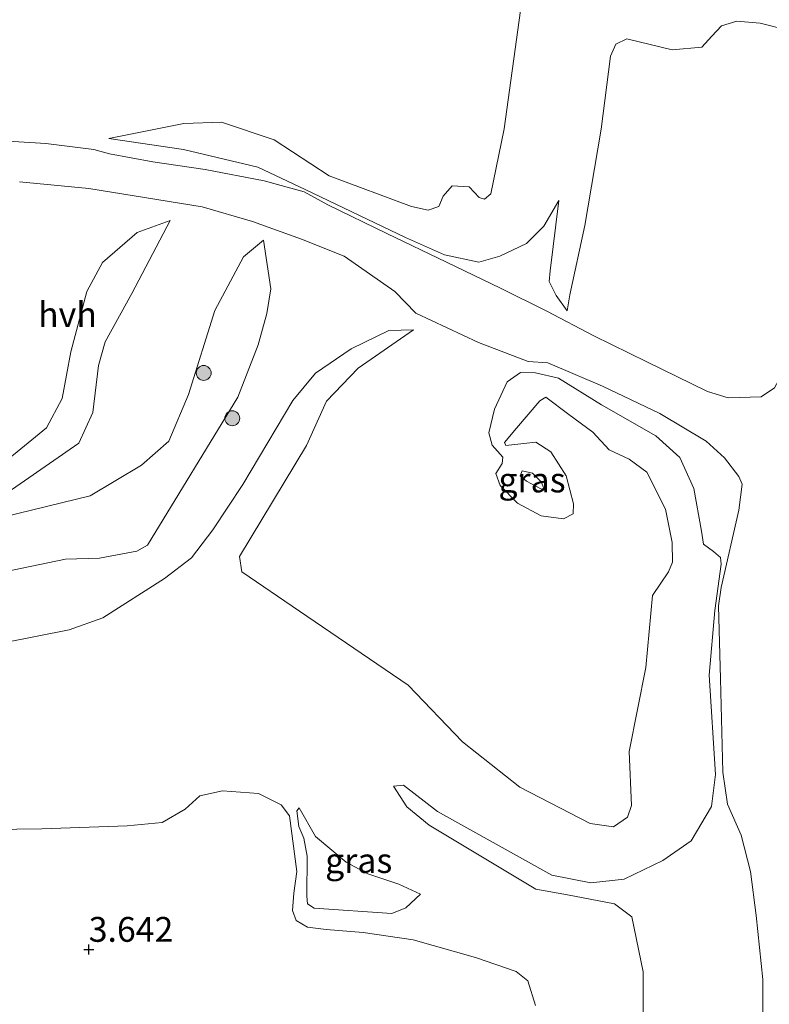
# Model space of a CAD drawing. Units: metres. Extents: x 109991 to 120011, y 424998 to 427506.
# Drawn here: x 110404 to 110480, y 425634 to 425733 of the extents above; entities that cross this region are included whole.
import ezdxf
from ezdxf.enums import TextEntityAlignment as Align

# ---------------------------------------------------------------- set-up
doc = ezdxf.new("R2010")
doc.units = ezdxf.units.M
doc.layers.get('0').update_dxf_attribs({"lineweight": 25})
for name, color, linetype, lineweight in [('B-ME-GR-BOOM-S-B1', 93, 'Continuous', 18), ('B-ME-GW-HOOGTEPUNT-S-B1', 10, 'Continuous', 25), ('B-ME-GW-KRUINLIJN-L-B1', 93, 'Continuous', 18), ('B-ME-GW-TEENLIJN-L-B1', 93, 'Continuous', 18), ('B-ME-IE-GRASLAND-GV-B6', 93, 'Continuous', 18), ('B-ME-IE-GRONDWERKLIJN-GROND_INGERICHT-GV-B6', 253, 'Continuous', 18), ('B-ME-VH-VERH_SOORT-HALF_VERHARDING-GV-B6', 8, 'IE-TERREINAFSCHEIDING-NATUURLIJK-HOUTWAL', 18)]:
    doc.layers.add(name, color=color, linetype=linetype, lineweight=lineweight)
doc.styles.add('NLCS-ISO', font='NLCS-ISO.TTF')
doc.linetypes.add('IE-TERREINAFSCHEIDING-NATUURLIJK-HOUTWAL', pattern='A,7,-1.5,[67,NLCS.SHX,S=0.75,R=45,X=0,Y=0],-1.5,7,-1.5,[70,NLCS.SHX,S=0.75,R=0,X=0,Y=0],-1.5', length=20)

# ---------------------------------------------------------------- blocks, each defined once
blk = doc.blocks.new('boom')
blk.add_hatch(color=256).paths.add_polyline_path([(-0.75, 0, 1), (0.75, 0, 1)])
blk.add_circle((0, 0), 0.75)
blk = doc.blocks.new('hoogtepunt')
for p, q in [((-0.5, 0), (0.5, 0)), ((0, 0.5), (0, -0.5))]:
    blk.add_line(p, q)

msp = doc.modelspace()

# ---------------------------------------------------------------- linework, layer by layer
at = {"layer": 'B-ME-GW-KRUINLIJN-L-B1'}
for points in [[(110454.622, 425733.724, 17.658), (110452.969, 425721.816, 17.658), (110451.633, 425715.257, 17.508), (110450.997, 425714.72, 17.529), (110450.476, 425714.895, 17.551), (110449.46, 425715.975, 17.732), (110447.737, 425716.071, 17.743), (110446.835, 425715.027, 17.743), (110446.394, 425714, 17.786), (110445.326, 425713.623, 17.786), (110443.646, 425713.987, 17.925), (110435.356, 425717.068, 18.16), (110429.812, 425720.712, 18.288), (110424.514, 425722.485, 18.759), (110420.741, 425722.363, 19.133), (110413.171, 425720.842, 19.475)], [(110458.485, 425714.606, 13.584), (110457.612, 425707.515, 13.734), (110457.528, 425706.43, 13.638), (110458.218, 425705.037, 13.317), (110459.34, 425703.482, 12.783)], [(110419.351, 425712.577, 18.16), (110416.043, 425711.373, 18.972), (110412.536, 425708.371, 19.24), (110410.96, 425705.422, 19.368), (110409.339, 425699.367, 19.261), (110408.485, 425694.653, 19.154), (110406.909, 425691.704, 19.144), (110400.056, 425686.13, 18.417)], [(110399.57, 425681.998, 17.914), (110411.294, 425684.861, 17.786), (110416.465, 425687.96, 17.722), (110419.232, 425690.35, 17.786), (110421.186, 425695.069, 17.764), (110423.835, 425703.521, 17.668), (110426.722, 425708.912, 17.348), (110428.735, 425710.601, 16.578)], [(110443.842, 425701.564, 14.023), (110441.362, 425701.508, 14.547), (110437.582, 425699.648, 15.06), (110433.983, 425697.209, 15.167), (110431.708, 425694.465, 15.124)], [(110431.708, 425694.465, 15.124), (110426.659, 425686.007, 14.527), (110423.657, 425681.435, 14.145), (110421.506, 425678.622, 14.145), (110418.771, 425676.539, 14.166), (110412.56, 425672.564, 14.284), (110409.196, 425671.358, 14.437), (110402.579, 425670.053, 14.471), (110386.215, 425668.942, 14.534), (110378.865, 425668.743, 14.548), (110374.035, 425669.325, 14.603), (110370.575, 425670.105, 14.555), (110367.694, 425672.267, 14.541), (110354.867, 425688.257, 15)], [(110457.195, 425694.803, 14.297), (110456.591, 425694.419, 14.156), (110454.218, 425691.671, 13.987), (110453.022, 425690.238, 13.959), (110453.151, 425689.916, 13.987), (110453.767, 425689.997, 13.973), (110456.16, 425690.272, 14.044), (110457.69, 425689.302, 14.198), (110459.226, 425686.885, 14.128), (110459.973, 425684.053, 14.367), (110459.929, 425683.036, 14.374), (110458.944, 425682.533, 14.311), (110456.703, 425682.836, 14.191), (110454.322, 425684.125, 14.001), (110452.564, 425685.915, 13.516), (110452.157, 425687.125, 13.467), (110452.798, 425688.106, 13.418), (110452.844, 425688.761, 13.418)], [(110457.195, 425694.803, 14.297), (110459.5, 425693.045, 14.276), (110461.923, 425691.267, 14.226), (110463.564, 425689.496, 14.241), (110465.582, 425688.567, 14.191), (110467.358, 425687.255, 14.121), (110469.223, 425683.52, 13.903), (110469.884, 425680.16, 14.029), (110469.923, 425678.166, 14.114), (110469.526, 425677.206, 13.938), (110467.934, 425674.813, 13.959), (110467.245, 425667.576, 13.889), (110465.574, 425659.112, 14.058)], [(110426.328, 425678.765, 13.584), (110426.585, 425677.208, 13.584), (110432.37, 425673.244, 13.533), (110443.313, 425665.784, 13.74), (110448.792, 425660.096, 13.916), (110454.556, 425655.514, 13.916), (110461.64, 425651.852, 13.947), (110463.982, 425651.525, 13.947), (110465.404, 425652.516, 13.957), (110465.791, 425653.692, 13.968), (110465.574, 425659.112, 14.058)], [(110441.851, 425655.634, 10.046), (110443.166, 425653.532, 10.056), (110445.42, 425651.709, 10.077), (110456.187, 425645.258, 10.097), (110459.376, 425644.69, 10.315), (110464.101, 425643.761, 10.646), (110465.828, 425642.475, 10.833), (110466.976, 425636.936, 11.06), (110466.983, 425620.485, 11.205), (110467.613, 425600.545, 10.739), (110469.399, 425579.599, 9.994), (110472.011, 425559.305, 9.797), (110472.143, 425545.055, 9.662), (110473.262, 425530.363, 8.948), (110473.836, 425513.1, 8.244), (110474.167, 425499.97, 7.446), (110473.213, 425489.114, 6.297), (110471.96, 425478.579, 5.261), (110470.632, 425471.613, 4.102)], [(110444.575, 425644.758, 5.964), (110443.08, 425643.386, 5.889), (110441.686, 425642.816, 5.879), (110433.849, 425643.348, 4.92), (110433.191, 425643.767, 4.86), (110433.116, 425644.556, 4.794), (110433.139, 425648.561, 4.739), (110432.817, 425650.385, 4.824), (110432.293, 425651.556, 4.624), (110432.101, 425653.142, 4.493), (110432.328, 425653.447, 4.478)]]:
    msp.add_polyline3d(points, dxfattribs=at)
at = {"layer": 'B-ME-GW-TEENLIJN-L-B1'}
for points in [[(110459.34, 425703.482, 12.783), (110459.599, 425705.088, 12.483), (110461.097, 425712.078, 12.291), (110462.76, 425721.787, 11.917), (110463.677, 425729.146, 12.034), (110464.236, 425730.337, 12.034), (110465.332, 425730.892, 12.002), (110469.914, 425729.784, 11.96), (110472.884, 425730.036, 11.96), (110473.889, 425731.155, 12.056), (110474.88, 425732.185, 12.045), (110476.423, 425732.667, 12.056), (110478.771, 425732.47, 12.034), (110481.672, 425731.726, 12.024), (110483.586, 425732.24, 12.077), (110484.709, 425733.523, 12.077)], [(110413.171, 425720.842, 19.475), (110420.679, 425719.718, 18.342), (110428.175, 425717.956, 17.102), (110432.94, 425715.72, 16.514), (110443.051, 425710.879, 15.145), (110446.981, 425709.144, 14.376), (110450.432, 425708.403, 14.044), (110452.539, 425708.977, 13.98), (110455.222, 425710.282, 13.723), (110456.967, 425712.014, 13.627), (110458.485, 425714.606, 13.584)], [(110419.351, 425712.577, 18.16), (110415.507, 425705.235, 18.053), (110412.796, 425700.364, 18), (110412.139, 425697.998, 18.042), (110411.552, 425693.241, 18.064), (110410.14, 425690.174, 18.128), (110401.269, 425684.011, 17.989)], [(110428.735, 425710.601, 16.578), (110429.501, 425705.716, 16.236), (110429.096, 425703.218, 15.958), (110428.22, 425700.065, 15.573), (110426.179, 425694.81, 15.466), (110417.082, 425679.896, 14.878)], [(110443.842, 425701.564, 14.023), (110438.274, 425697.705, 13.916), (110435.081, 425694.377, 13.98), (110433.081, 425689.94, 13.702), (110426.328, 425678.765, 13.584)], [(110452.844, 425688.761, 13.418), (110451.772, 425689.959, 13.403), (110451.434, 425691.218, 13.34), (110452, 425693.596, 13.263), (110453.287, 425696.339, 13.143), (110454.642, 425697.265, 13.059), (110456.147, 425697.262, 12.862), (110458.467, 425696.706, 12.707), (110462.79, 425694.018, 12.369), (110468.25, 425690.906, 12.116), (110470.665, 425688.708, 12.109), (110472.087, 425685.586, 12.025), (110472.841, 425681.308, 11.94), (110473.052, 425680.009, 11.954), (110474.072, 425679.241, 11.954), (110474.759, 425678.648, 11.961), (110474.831, 425677.974, 11.961), (110474.198, 425673.318, 11.849), (110473.622, 425666.785, 11.765)], [(110362.537, 425689.009, 15.216), (110366.227, 425683.565, 15.115), (110370.16, 425678.692, 15.047), (110373.361, 425675.827, 15.051), (110377.575, 425673.678, 14.907), (110384.231, 425673.675, 14.91), (110397.456, 425676.14, 14.921), (110408.8, 425678.499, 14.986)], [(110454.792, 425687.366, 12.103), (110455.839, 425687.137, 12.209), (110456.723, 425686.271, 12.314), (110456.98, 425685.627, 12.314), (110456.726, 425685.547, 12.293), (110455.227, 425686.332, 12.173), (110454.589, 425686.857, 12.068), (110454.792, 425687.366, 12.103)], [(110417.082, 425679.896, 14.878), (110415.999, 425679.3, 14.857), (110412.223, 425678.583, 14.892), (110408.8, 425678.499, 14.986)], [(110473.622, 425666.785, 11.765), (110474.247, 425656.804, 11.578), (110473.852, 425653.584, 11.444), (110471.813, 425650.124, 11.267), (110468.97, 425648.14, 11.195), (110465.078, 425646.254, 10.998)], [(110465.078, 425646.254, 10.998), (110461.72, 425645.874, 10.636), (110457.771, 425646.665, 10.439), (110446.284, 425653.067, 10.211), (110442.845, 425655.724, 10.222), (110441.851, 425655.634, 10.046)], [(110456.131, 425633.548, 3.589), (110455.363, 425636.012, 3.62), (110454.194, 425636.953, 3.64), (110450.093, 425638.373, 3.615), (110443.812, 425640.137, 3.584), (110438.776, 425640.904, 3.735), (110435.074, 425641.175, 3.63), (110433.179, 425641.426, 3.61), (110432.049, 425642.101, 3.675), (110431.67, 425643.117, 3.765), (110431.808, 425644.859, 3.78), (110432.111, 425647.047, 3.835), (110431.384, 425652.65, 3.725), (110430.545, 425653.748, 3.65), (110428.248, 425654.89, 3.595), (110424.629, 425655.146, 3.6), (110422.343, 425654.647, 3.605), (110420.856, 425653.317, 3.544), (110418.545, 425651.961, 3.529), (110415.039, 425651.637, 3.529), (110406.447, 425651.312, 3.61), (110391.284, 425651.123, 3.605)], [(110444.575, 425644.758, 5.964), (110442.381, 425645.752, 5.823), (110439.245, 425646.784, 5.346), (110437.089, 425647.987, 4.824), (110433.971, 425650.568, 4.749), (110432.328, 425653.447, 4.478)]]:
    msp.add_polyline3d(points, dxfattribs=at)
at = {"layer": 'B-ME-IE-GRASLAND-GV-B6'}
for points in [[(110486.823, 425737.223, 12.531), (110485.97, 425729.122, 12.446), (110485.087, 425720.842, 12.371), (110483.288, 425708.592, 12.264), (110480.979, 425697.156, 12.104), (110480.198, 425695.726, 12.104), (110478.865, 425694.843, 12.147), (110475.552, 425694.738, 12.264), (110473.455, 425695.352, 12.328), (110467.349, 425698.355, 12.393), (110462.003, 425700.959, 12.67), (110457.282, 425703.463, 13.194), (110452.62, 425705.774, 13.547), (110447.185, 425708.393, 14.306), (110441.154, 425711.292, 15.258), (110435.213, 425714.176, 16.091), (110432.859, 425715.472, 16.519), (110428.828, 425716.583, 17.096), (110422.88, 425717.728, 17.93), (110417.602, 425718.491, 18.743), (110413.245, 425719.288, 19.288), (110411.668, 425719.726, 19.491), (110406.842, 425720.335, 19.66), (110403.055, 425720.583, 19.788)], [(110454.622, 425733.724, 17.658), (110452.969, 425721.816, 17.658), (110451.633, 425715.257, 17.508), (110450.997, 425714.72, 17.529), (110450.476, 425714.895, 17.551), (110449.46, 425715.975, 17.732), (110447.737, 425716.071, 17.743), (110446.835, 425715.027, 17.743), (110446.394, 425714, 17.786), (110445.326, 425713.623, 17.786), (110443.646, 425713.987, 17.925), (110435.356, 425717.068, 18.16), (110429.812, 425720.712, 18.288), (110424.514, 425722.485, 18.759), (110420.741, 425722.363, 19.133), (110413.171, 425720.842, 19.475), (110420.679, 425719.718, 18.342), (110428.175, 425717.956, 17.102), (110432.94, 425715.72, 16.514), (110443.051, 425710.879, 15.145), (110446.981, 425709.144, 14.376), (110450.432, 425708.403, 14.044), (110452.539, 425708.977, 13.98), (110455.222, 425710.282, 13.723), (110456.967, 425712.014, 13.627), (110458.485, 425714.606, 13.584), (110457.612, 425707.515, 13.734), (110457.528, 425706.43, 13.638), (110458.218, 425705.037, 13.317), (110459.34, 425703.482, 12.783), (110459.599, 425705.088, 12.483), (110461.097, 425712.078, 12.291), (110462.76, 425721.787, 11.917), (110463.677, 425729.146, 12.034), (110464.236, 425730.337, 12.034), (110465.332, 425730.892, 12.002), (110469.914, 425729.784, 11.96), (110472.884, 425730.036, 11.96), (110473.889, 425731.155, 12.056), (110474.88, 425732.185, 12.045), (110476.423, 425732.667, 12.056), (110478.771, 425732.47, 12.034), (110481.672, 425731.726, 12.024)], [(110481.672, 425731.726, 12.024), (110478.771, 425732.47, 12.034), (110476.423, 425732.667, 12.056), (110474.88, 425732.185, 12.045), (110473.889, 425731.155, 12.056), (110472.884, 425730.036, 11.96), (110469.914, 425729.784, 11.96), (110465.332, 425730.892, 12.002), (110464.236, 425730.337, 12.034), (110463.677, 425729.146, 12.034), (110462.76, 425721.787, 11.917), (110461.097, 425712.078, 12.291), (110459.599, 425705.088, 12.483), (110459.34, 425703.482, 12.783), (110458.218, 425705.037, 13.317), (110457.528, 425706.43, 13.638), (110457.612, 425707.515, 13.734), (110458.485, 425714.606, 13.584), (110456.967, 425712.014, 13.627), (110455.222, 425710.282, 13.723), (110452.539, 425708.977, 13.98), (110450.432, 425708.403, 14.044), (110446.981, 425709.144, 14.376), (110443.051, 425710.879, 15.145), (110432.94, 425715.72, 16.514), (110428.175, 425717.956, 17.102), (110420.679, 425719.718, 18.342), (110413.171, 425720.842, 19.475), (110420.741, 425722.363, 19.133), (110424.514, 425722.485, 18.759), (110429.812, 425720.712, 18.288), (110435.356, 425717.068, 18.16), (110443.646, 425713.987, 17.925), (110445.326, 425713.623, 17.786), (110446.394, 425714, 17.786), (110446.835, 425715.027, 17.743), (110447.737, 425716.071, 17.743), (110449.46, 425715.975, 17.732), (110450.476, 425714.895, 17.551), (110450.997, 425714.72, 17.529), (110451.633, 425715.257, 17.508), (110452.969, 425721.816, 17.658), (110454.622, 425733.724, 17.658)], [(110404.168, 425716.486, 19.665), (110411.167, 425715.81, 19.25)], [(110411.167, 425715.81, 19.25), (110422.586, 425713.962, 17.903), (110427.659, 425712.5, 17.037), (110432.585, 425710.696, 16.214), (110436.887, 425708.992, 15.573), (110441.985, 425705.421, 14.76), (110444.105, 425703.247, 14.183), (110450.403, 425700.305, 13.51), (110455.404, 425698.397, 13.093), (110457.396, 425698.257, 12.932), (110462.874, 425695.906, 12.515), (110468.652, 425693.14, 12.28), (110473.33, 425690.368, 12.152), (110475.165, 425688.698, 12.12), (110476.6, 425686.818, 12.024), (110476.931, 425686.032, 12.024), (110476.601, 425683.43, 11.981), (110474.819, 425675.631, 11.885), (110474.579, 425673.777, 11.864), (110474.764, 425666.425, 11.821), (110474.998, 425657.039, 11.659), (110475.459, 425653.798, 11.579), (110476.854, 425650.695, 11.589), (110477.801, 425647.022, 11.574), (110478.355, 425642.597, 11.543), (110479.026, 425636.161, 11.523), (110478.989, 425627.688, 11.493)], [(110401.269, 425684.011, 17.989), (110410.14, 425690.174, 18.128), (110411.552, 425693.241, 18.064), (110412.139, 425697.998, 18.042), (110412.796, 425700.364, 18), (110415.507, 425705.235, 18.053), (110419.351, 425712.577, 18.16), (110416.043, 425711.373, 18.972), (110412.536, 425708.371, 19.24), (110410.96, 425705.422, 19.368), (110409.339, 425699.367, 19.261), (110408.485, 425694.653, 19.154), (110406.909, 425691.704, 19.144), (110400.056, 425686.13, 18.417)], [(110400.056, 425686.13, 18.417), (110406.909, 425691.704, 19.144), (110408.485, 425694.653, 19.154), (110409.339, 425699.367, 19.261), (110410.96, 425705.422, 19.368), (110412.536, 425708.371, 19.24), (110416.043, 425711.373, 18.972), (110419.351, 425712.577, 18.16), (110415.507, 425705.235, 18.053), (110412.796, 425700.364, 18), (110412.139, 425697.998, 18.042), (110411.552, 425693.241, 18.064), (110410.14, 425690.174, 18.128), (110401.269, 425684.011, 17.989)], [(110397.456, 425676.14, 14.921), (110408.8, 425678.499, 14.986), (110412.223, 425678.583, 14.892), (110415.999, 425679.3, 14.857), (110417.082, 425679.896, 14.878), (110426.179, 425694.81, 15.466), (110428.22, 425700.065, 15.573), (110429.096, 425703.218, 15.958), (110429.501, 425705.716, 16.236), (110428.735, 425710.601, 16.578), (110426.722, 425708.912, 17.348), (110423.835, 425703.521, 17.668), (110421.186, 425695.069, 17.764), (110419.232, 425690.35, 17.786), (110416.465, 425687.96, 17.722), (110411.294, 425684.861, 17.786), (110399.57, 425681.998, 17.914)], [(110399.57, 425681.998, 17.914), (110411.294, 425684.861, 17.786), (110416.465, 425687.96, 17.722), (110419.232, 425690.35, 17.786), (110421.186, 425695.069, 17.764), (110423.835, 425703.521, 17.668), (110426.722, 425708.912, 17.348), (110428.735, 425710.601, 16.578), (110429.501, 425705.716, 16.236), (110429.096, 425703.218, 15.958), (110428.22, 425700.065, 15.573), (110426.179, 425694.81, 15.466), (110417.082, 425679.896, 14.878), (110415.999, 425679.3, 14.857), (110412.223, 425678.583, 14.892), (110408.8, 425678.499, 14.986), (110397.456, 425676.14, 14.921)], [(110466.983, 425620.485, 11.205), (110466.976, 425636.936, 11.06), (110465.828, 425642.475, 10.833), (110464.101, 425643.761, 10.646), (110459.376, 425644.69, 10.315), (110456.187, 425645.258, 10.097), (110445.42, 425651.709, 10.077), (110443.166, 425653.532, 10.056), (110441.851, 425655.634, 10.046), (110442.845, 425655.724, 10.222), (110446.284, 425653.067, 10.211), (110457.771, 425646.665, 10.439), (110461.72, 425645.874, 10.636), (110465.078, 425646.254, 10.998), (110468.97, 425648.14, 11.195), (110471.813, 425650.124, 11.267), (110473.852, 425653.584, 11.444), (110474.247, 425656.804, 11.578), (110473.622, 425666.785, 11.765), (110474.198, 425673.318, 11.849), (110474.831, 425677.974, 11.961), (110474.759, 425678.648, 11.961), (110474.072, 425679.241, 11.954), (110473.052, 425680.009, 11.954), (110472.841, 425681.308, 11.94), (110472.087, 425685.586, 12.025), (110470.665, 425688.708, 12.109), (110468.25, 425690.906, 12.116), (110462.79, 425694.018, 12.369), (110458.467, 425696.706, 12.707), (110456.147, 425697.262, 12.862), (110454.642, 425697.265, 13.059), (110453.287, 425696.339, 13.143), (110452, 425693.596, 13.263), (110451.434, 425691.218, 13.34), (110451.772, 425689.959, 13.403), (110452.844, 425688.761, 13.418), (110452.798, 425688.106, 13.418), (110452.157, 425687.125, 13.467), (110452.564, 425685.915, 13.516), (110454.322, 425684.125, 14.001), (110456.703, 425682.836, 14.191), (110458.944, 425682.533, 14.311), (110459.929, 425683.036, 14.374), (110459.973, 425684.053, 14.367), (110459.226, 425686.885, 14.128), (110457.69, 425689.302, 14.198), (110456.16, 425690.272, 14.044), (110453.767, 425689.997, 13.973), (110453.151, 425689.916, 13.987), (110453.022, 425690.238, 13.959), (110454.218, 425691.671, 13.987), (110456.591, 425694.419, 14.156), (110457.195, 425694.803, 14.297), (110459.5, 425693.045, 14.276), (110461.923, 425691.267, 14.226), (110463.564, 425689.496, 14.241), (110465.582, 425688.567, 14.191), (110467.358, 425687.255, 14.121), (110469.223, 425683.52, 13.903), (110469.884, 425680.16, 14.029), (110469.923, 425678.166, 14.114), (110469.526, 425677.206, 13.938), (110467.934, 425674.813, 13.959), (110467.245, 425667.576, 13.889), (110465.574, 425659.112, 14.058), (110465.791, 425653.692, 13.968), (110465.404, 425652.516, 13.957), (110463.982, 425651.525, 13.947), (110461.64, 425651.852, 13.947), (110454.556, 425655.514, 13.916), (110448.792, 425660.096, 13.916), (110443.313, 425665.784, 13.74), (110432.37, 425673.244, 13.533), (110426.585, 425677.208, 13.584), (110426.328, 425678.765, 13.584), (110433.081, 425689.94, 13.702), (110435.081, 425694.377, 13.98), (110438.274, 425697.705, 13.916), (110443.842, 425701.564, 14.023), (110441.362, 425701.508, 14.547), (110437.582, 425699.648, 15.06), (110433.983, 425697.209, 15.167), (110431.708, 425694.465, 15.124), (110426.659, 425686.007, 14.527), (110423.657, 425681.435, 14.145), (110421.506, 425678.622, 14.145), (110418.771, 425676.539, 14.166), (110412.56, 425672.564, 14.284), (110409.196, 425671.358, 14.437), (110402.579, 425670.053, 14.471)], [(110402.579, 425670.053, 14.471), (110409.196, 425671.358, 14.437), (110412.56, 425672.564, 14.284), (110418.771, 425676.539, 14.166), (110421.506, 425678.622, 14.145), (110423.657, 425681.435, 14.145), (110426.659, 425686.007, 14.527), (110431.708, 425694.465, 15.124), (110433.983, 425697.209, 15.167), (110437.582, 425699.648, 15.06), (110441.362, 425701.508, 14.547), (110443.842, 425701.564, 14.023), (110438.274, 425697.705, 13.916), (110435.081, 425694.377, 13.98), (110433.081, 425689.94, 13.702), (110426.328, 425678.765, 13.584), (110426.585, 425677.208, 13.584), (110432.37, 425673.244, 13.533), (110443.313, 425665.784, 13.74), (110448.792, 425660.096, 13.916), (110454.556, 425655.514, 13.916), (110461.64, 425651.852, 13.947), (110463.982, 425651.525, 13.947), (110465.404, 425652.516, 13.957), (110465.791, 425653.692, 13.968), (110465.574, 425659.112, 14.058), (110467.245, 425667.576, 13.889), (110467.934, 425674.813, 13.959), (110469.526, 425677.206, 13.938), (110469.923, 425678.166, 14.114), (110469.884, 425680.16, 14.029), (110469.223, 425683.52, 13.903), (110467.358, 425687.255, 14.121), (110465.582, 425688.567, 14.191), (110463.564, 425689.496, 14.241), (110461.923, 425691.267, 14.226), (110459.5, 425693.045, 14.276), (110457.195, 425694.803, 14.297), (110456.591, 425694.419, 14.156), (110454.218, 425691.671, 13.987), (110453.022, 425690.238, 13.959), (110453.151, 425689.916, 13.987), (110453.767, 425689.997, 13.973), (110456.16, 425690.272, 14.044), (110457.69, 425689.302, 14.198), (110459.226, 425686.885, 14.128), (110459.973, 425684.053, 14.367), (110459.929, 425683.036, 14.374), (110458.944, 425682.533, 14.311), (110456.703, 425682.836, 14.191), (110454.322, 425684.125, 14.001), (110452.564, 425685.915, 13.516), (110452.157, 425687.125, 13.467), (110452.798, 425688.106, 13.418), (110452.844, 425688.761, 13.418), (110451.772, 425689.959, 13.403), (110451.434, 425691.218, 13.34), (110452, 425693.596, 13.263), (110453.287, 425696.339, 13.143), (110454.642, 425697.265, 13.059), (110456.147, 425697.262, 12.862), (110458.467, 425696.706, 12.707), (110462.79, 425694.018, 12.369), (110468.25, 425690.906, 12.116), (110470.665, 425688.708, 12.109), (110472.087, 425685.586, 12.025), (110472.841, 425681.308, 11.94), (110473.052, 425680.009, 11.954), (110474.072, 425679.241, 11.954), (110474.759, 425678.648, 11.961), (110474.831, 425677.974, 11.961), (110474.198, 425673.318, 11.849), (110473.622, 425666.785, 11.765), (110474.247, 425656.804, 11.578), (110473.852, 425653.584, 11.444), (110471.813, 425650.124, 11.267), (110468.97, 425648.14, 11.195), (110465.078, 425646.254, 10.998), (110461.72, 425645.874, 10.636), (110457.771, 425646.665, 10.439), (110446.284, 425653.067, 10.211), (110442.845, 425655.724, 10.222), (110441.851, 425655.634, 10.046), (110443.166, 425653.532, 10.056), (110445.42, 425651.709, 10.077), (110456.187, 425645.258, 10.097), (110459.376, 425644.69, 10.315), (110464.101, 425643.761, 10.646), (110465.828, 425642.475, 10.833), (110466.976, 425636.936, 11.06), (110466.983, 425620.485, 11.205)], [(110454.792, 425687.366, 12.103), (110454.589, 425686.857, 12.068), (110455.227, 425686.332, 12.173), (110456.726, 425685.547, 12.293), (110456.98, 425685.627, 12.314), (110456.723, 425686.271, 12.314), (110455.839, 425687.137, 12.209), (110454.792, 425687.366, 12.103)], [(110454.792, 425687.366, 12.103), (110455.839, 425687.137, 12.209), (110456.723, 425686.271, 12.314), (110456.98, 425685.627, 12.314), (110456.726, 425685.547, 12.293), (110455.227, 425686.332, 12.173), (110454.589, 425686.857, 12.068), (110454.792, 425687.366, 12.103)], [(110456.131, 425633.548, 3.589), (110455.363, 425636.012, 3.62), (110454.194, 425636.953, 3.64), (110450.093, 425638.373, 3.615), (110443.812, 425640.137, 3.584), (110438.776, 425640.904, 3.735), (110435.074, 425641.175, 3.63), (110433.179, 425641.426, 3.61), (110432.049, 425642.101, 3.675), (110431.67, 425643.117, 3.765), (110431.808, 425644.859, 3.78), (110432.111, 425647.047, 3.835), (110431.384, 425652.65, 3.725), (110430.545, 425653.748, 3.65), (110428.248, 425654.89, 3.595), (110424.629, 425655.146, 3.6), (110422.343, 425654.647, 3.605), (110420.856, 425653.317, 3.544), (110418.545, 425651.961, 3.529), (110415.039, 425651.637, 3.529), (110406.447, 425651.312, 3.61), (110391.284, 425651.123, 3.605)], [(110444.575, 425644.758, 5.964), (110442.381, 425645.752, 5.823), (110439.245, 425646.784, 5.346), (110437.089, 425647.987, 4.824), (110433.971, 425650.568, 4.749), (110432.328, 425653.447, 4.478), (110432.101, 425653.142, 4.493), (110432.293, 425651.556, 4.624), (110432.817, 425650.385, 4.824), (110433.139, 425648.561, 4.739), (110433.116, 425644.556, 4.794), (110433.191, 425643.767, 4.86), (110433.849, 425643.348, 4.92), (110441.686, 425642.816, 5.879), (110443.08, 425643.386, 5.889), (110444.575, 425644.758, 5.964)], [(110444.575, 425644.758, 5.964), (110443.08, 425643.386, 5.889), (110441.686, 425642.816, 5.879), (110433.849, 425643.348, 4.92), (110433.191, 425643.767, 4.86), (110433.116, 425644.556, 4.794), (110433.139, 425648.561, 4.739), (110432.817, 425650.385, 4.824), (110432.293, 425651.556, 4.624), (110432.101, 425653.142, 4.493), (110432.328, 425653.447, 4.478), (110433.971, 425650.568, 4.749), (110437.089, 425647.987, 4.824), (110439.245, 425646.784, 5.346), (110442.381, 425645.752, 5.823), (110444.575, 425644.758, 5.964)]]:
    msp.add_polyline3d(points, dxfattribs=at)
at = {"layer": 'B-ME-IE-GRONDWERKLIJN-GROND_INGERICHT-GV-B6'}
msp.add_polyline3d([(110379.645, 425630.943, 3.588), (110382.909, 425650.81, 3.685), (110391.284, 425651.123, 3.605), (110406.447, 425651.312, 3.61), (110415.039, 425651.637, 3.529), (110418.545, 425651.961, 3.529), (110420.856, 425653.317, 3.544), (110422.343, 425654.647, 3.605), (110424.629, 425655.146, 3.6), (110428.248, 425654.89, 3.595), (110430.545, 425653.748, 3.65), (110431.384, 425652.65, 3.725), (110432.111, 425647.047, 3.835), (110431.808, 425644.859, 3.78), (110431.67, 425643.117, 3.765), (110432.049, 425642.101, 3.675), (110433.179, 425641.426, 3.61), (110435.074, 425641.175, 3.63), (110438.776, 425640.904, 3.735), (110443.812, 425640.137, 3.584), (110450.093, 425638.373, 3.615), (110454.194, 425636.953, 3.64), (110455.363, 425636.012, 3.62), (110456.131, 425633.548, 3.589)], dxfattribs=at)
at = {"layer": 'B-ME-VH-VERH_SOORT-HALF_VERHARDING-GV-B6'}
for points in [[(110403.055, 425720.583, 19.788), (110406.842, 425720.335, 19.66), (110411.668, 425719.726, 19.491), (110413.245, 425719.288, 19.288), (110417.602, 425718.491, 18.743), (110422.88, 425717.728, 17.93), (110428.828, 425716.583, 17.096), (110432.859, 425715.472, 16.519), (110435.213, 425714.176, 16.091), (110441.154, 425711.292, 15.258), (110447.185, 425708.393, 14.306), (110452.62, 425705.774, 13.547), (110457.282, 425703.463, 13.194), (110462.003, 425700.959, 12.67), (110467.349, 425698.355, 12.393), (110473.455, 425695.352, 12.328), (110475.552, 425694.738, 12.264), (110478.865, 425694.843, 12.147), (110480.198, 425695.726, 12.104), (110480.979, 425697.156, 12.104), (110483.288, 425708.592, 12.264), (110485.087, 425720.842, 12.371), (110485.97, 425729.122, 12.446), (110486.823, 425737.223, 12.531)], [(110478.989, 425627.688, 11.493), (110479.026, 425636.161, 11.523), (110478.355, 425642.597, 11.543), (110477.801, 425647.022, 11.574), (110476.854, 425650.695, 11.589), (110475.459, 425653.798, 11.579), (110474.998, 425657.039, 11.659), (110474.764, 425666.425, 11.821), (110474.579, 425673.777, 11.864), (110474.819, 425675.631, 11.885), (110476.601, 425683.43, 11.981), (110476.931, 425686.032, 12.024), (110476.6, 425686.818, 12.024), (110475.165, 425688.698, 12.12), (110473.33, 425690.368, 12.152), (110468.652, 425693.14, 12.28), (110462.874, 425695.906, 12.515), (110457.396, 425698.257, 12.932), (110455.404, 425698.397, 13.093), (110450.403, 425700.305, 13.51), (110444.105, 425703.247, 14.183), (110441.985, 425705.421, 14.76), (110436.887, 425708.992, 15.573), (110432.585, 425710.696, 16.214), (110427.659, 425712.5, 17.037), (110422.586, 425713.962, 17.903), (110411.167, 425715.81, 19.25), (110404.168, 425716.486, 19.665)]]:
    msp.add_polyline3d(points, dxfattribs=at)

# ---------------------------------------------------------------- block references
at = {"layer": 'B-ME-GR-BOOM-S-B1', "rotation": 90}
for p in [(110422.73, 425697.235, 17.68), (110425.606, 425692.673, 15.373)]:
    msp.add_blockref('boom', p, dxfattribs=at)
at = {"layer": 'B-ME-GW-HOOGTEPUNT-S-B1', "rotation": 90}
msp.add_blockref('hoogtepunt', (110411.152, 425639.172, 3.642), dxfattribs=at)
msp.add_blockref('hoogtepunt', (110411.152, 425639.172, 3.642), dxfattribs=at)

# ---------------------------------------------------------------- texts
at = {"layer": 'B-ME-GW-HOOGTEPUNT-S-B1', "ltscale": 0.2, "style": 'NLCS-ISO'}
msp.add_text('3.642', height=2.5, dxfattribs=at).set_placement((110411.152, 425639.172, 3.642), align=Align.BOTTOM_LEFT)
msp.add_text('3.642', height=2.5, dxfattribs=at).set_placement((110411.152, 425639.172, 3.642), align=Align.BOTTOM_LEFT)
at = {"layer": 'B-ME-IE-GRASLAND-GV-B6', "ltscale": 0.2, "style": 'NLCS-ISO'}
for p in [(110455.784, 425686.456), (110455.784, 425686.456), (110438.338, 425648.132), (110438.338, 425648.132)]:
    msp.add_text('gras', height=2.5, dxfattribs=at).set_placement(p, align=Align.MIDDLE_CENTER)
at = {"layer": 'B-ME-VH-VERH_SOORT-HALF_VERHARDING-GV-B6', "ltscale": 0.2, "style": 'NLCS-ISO'}
msp.add_text('hvh', height=2.5, dxfattribs=at).set_placement((110409.012, 425703.126), align=Align.MIDDLE_CENTER)

doc.saveas('drawing.dxf')
